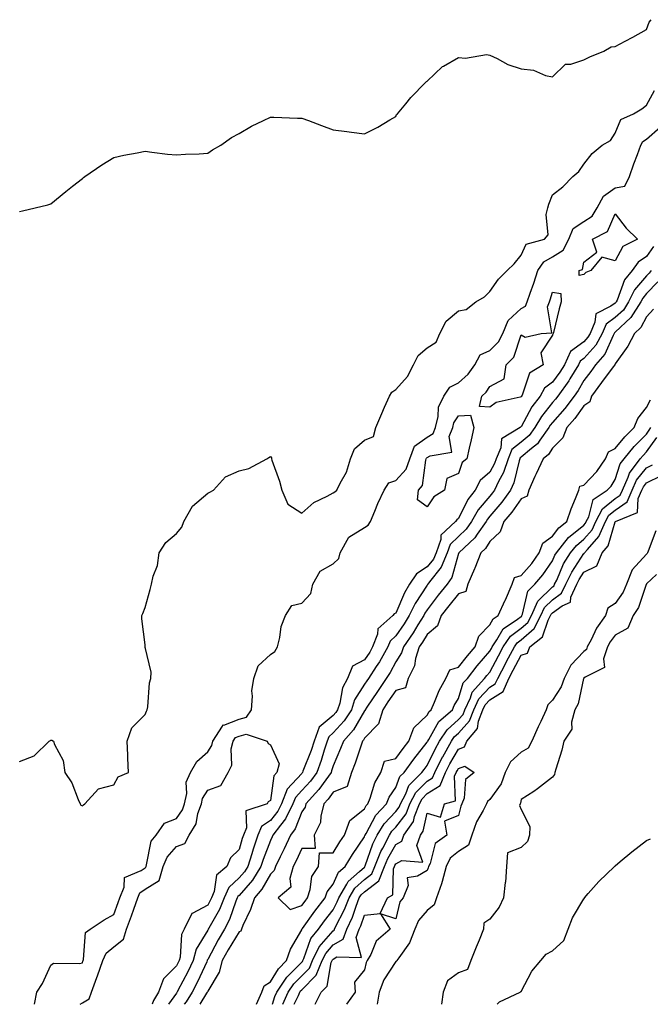
# Model space of a CAD drawing. Units: inches. Extents: x 897203 to 899843, y 7276778 to 7279418.
# Drawn here: x 897648 to 897849, y 7276778 to 7277092 of the extents above; entities that cross this region are included whole.
import ezdxf

# ---------------------------------------------------------------- set-up
doc = ezdxf.new("R2010")
doc.units = ezdxf.units.IN
doc.header["$MEASUREMENT"] = 0
doc.layers.add('Contour_89727276', color=7, linetype='Continuous', true_color=0x996965)

msp = doc.modelspace()

# ---------------------------------------------------------------- linework, layer by layer
at = {"layer": 'Contour_89727276'}
for points in [[(897648.05, 7277030.78, 3320), (897648.96, 7277031, 3320), (897653.05, 7277031.92, 3320), (897657.04, 7277032.94, 3320), (897658.05, 7277033.17, 3320), (897662.81, 7277037.16, 3320), (897664.92, 7277038.8, 3320), (897668.05, 7277041.24, 3320), (897668.41, 7277041.56, 3320), (897668.87, 7277041.92, 3320), (897674.32, 7277045.65, 3320), (897678.05, 7277047.95, 3320), (897681.29, 7277048.68, 3320), (897685.58, 7277049.45, 3320), (897688.05, 7277049.96, 3320), (897690.27, 7277049.7, 3320), (897695.22, 7277049.09, 3320), (897698.05, 7277048.79, 3320), (897700.96, 7277049.01, 3320), (897705.33, 7277049.2, 3320), (897708.05, 7277049.4, 3320), (897709.58, 7277050.4, 3320), (897712.19, 7277051.92, 3320), (897715.64, 7277054.33, 3320), (897718.05, 7277055.63, 3320), (897721.98, 7277057.99, 3320), (897725.86, 7277059.73, 3320), (897728.05, 7277060.81, 3320), (897729.14, 7277060.83, 3320), (897736.67, 7277060.54, 3320), (897738.05, 7277060.57, 3320), (897740.23, 7277059.73, 3320), (897744.35, 7277058.22, 3320), (897748.05, 7277056.77, 3320), (897752.42, 7277056.3, 3320), (897753.93, 7277056.04, 3320), (897758.05, 7277055.55, 3320), (897762.29, 7277057.68, 3320), (897766.09, 7277059.97, 3320), (897768.05, 7277061.08, 3320), (897768.3, 7277061.67, 3320), (897768.58, 7277061.92, 3320), (897771.27, 7277065.13, 3320), (897772.87, 7277067.1, 3320), (897777.53, 7277071.92, 3320), (897777.79, 7277072.18, 3320), (897778.05, 7277072.36, 3320), (897782.99, 7277076.98, 3320), (897783.22, 7277077.09, 3320), (897788.05, 7277079.87, 3320), (897790.31, 7277079.66, 3320), (897796.96, 7277080.83, 3320), (897798.05, 7277080.64, 3320), (897800.43, 7277079.54, 3320), (897803.78, 7277077.65, 3320), (897808.05, 7277076.3, 3320), (897811.98, 7277075.86, 3320), (897815.81, 7277074.16, 3320), (897818.05, 7277073.68, 3320), (897822.22, 7277077.75, 3320), (897823.85, 7277077.72, 3320), (897828.05, 7277079.07, 3320), (897829.92, 7277080.05, 3320), (897834.41, 7277081.92, 3320), (897836.72, 7277083.26, 3320), (897838.05, 7277083.4, 3320), (897841.21, 7277085.07, 3320), (897843.64, 7277086.33, 3320), (897848.05, 7277088.82, 3320), (897848.86, 7277091.11, 3320), (897849.55, 7277091.92, 3320)], [(897648.05, 7276855.43, 3319), (897652.71, 7276857.26, 3319), (897657.5, 7276861.92, 3319), (897657.85, 7276862.13, 3319), (897658.05, 7276862.22, 3319), (897658.33, 7276862.2, 3319), (897658.8, 7276861.92, 3319), (897659.15, 7276860.82, 3319), (897661.9, 7276855.78, 3319), (897662.51, 7276851.92, 3319), (897664.75, 7276848.62, 3319), (897666.67, 7276843.3, 3319), (897667.31, 7276841.92, 3319), (897667.59, 7276841.46, 3319), (897668.05, 7276841.3, 3319), (897668.38, 7276841.59, 3319), (897668.8, 7276841.92, 3319), (897673.25, 7276846.72, 3319), (897678.05, 7276847.93, 3319), (897679.45, 7276850.51, 3319), (897682.79, 7276851.92, 3319), (897682.57, 7276856.43, 3319), (897682.55, 7276857.42, 3319), (897682.37, 7276861.92, 3319), (897683.82, 7276866.15, 3319), (897688.05, 7276870.36, 3319), (897688.53, 7276871.44, 3319), (897688.73, 7276871.92, 3319), (897688.94, 7276872.81, 3319), (897689.43, 7276880.54, 3319), (897689.94, 7276881.92, 3319), (897690.03, 7276883.89, 3319), (897688.14, 7276891.83, 3319), (897688.15, 7276891.92, 3319), (897688.11, 7276891.99, 3319), (897688.05, 7276892.61, 3319), (897687.02, 7276900.89, 3319), (897687.02, 7276901.92, 3319), (897687.38, 7276902.58, 3319), (897688.05, 7276904.5, 3319), (897689.68, 7276910.29, 3319), (897690.09, 7276911.92, 3319), (897690.63, 7276914.5, 3319), (897692.04, 7276917.93, 3319), (897692.55, 7276921.92, 3319), (897694.7, 7276925.27, 3319), (897698.05, 7276928.11, 3319), (897699.8, 7276930.17, 3319), (897700.44, 7276931.92, 3319), (897703.2, 7276936.77, 3319), (897708.05, 7276940.92, 3319), (897708.69, 7276941.29, 3319), (897709.85, 7276941.92, 3319), (897713.76, 7276946.21, 3319), (897718.05, 7276948.06, 3319), (897721.11, 7276948.86, 3319), (897726.93, 7276951.92, 3319), (897727.59, 7276952.38, 3319), (897728.05, 7276952.63, 3319), (897728.34, 7276952.2, 3319), (897728.34, 7276951.92, 3319), (897728.47, 7276951.49, 3319), (897730.92, 7276944.79, 3319), (897731.69, 7276941.92, 3319), (897733.63, 7276937.5, 3319), (897738.05, 7276934.63, 3319), (897741.94, 7276938.03, 3319), (897746.11, 7276939.98, 3319), (897748.05, 7276941.07, 3319), (897748.58, 7276941.39, 3319), (897749.24, 7276941.92, 3319), (897750.3, 7276944.17, 3319), (897752.35, 7276947.62, 3319), (897753.59, 7276951.92, 3319), (897754.84, 7276955.12, 3319), (897758.05, 7276957.91, 3319), (897760.92, 7276959.05, 3319), (897761.66, 7276961.92, 3319), (897763.62, 7276966.35, 3319), (897764.48, 7276968.36, 3319), (897766.03, 7276971.92, 3319), (897766.82, 7276973.15, 3319), (897768.05, 7276974.03, 3319), (897771.82, 7276978.15, 3319), (897773.67, 7276981.92, 3319), (897775.14, 7276984.83, 3319), (897778.05, 7276987.26, 3319), (897780.89, 7276989.08, 3319), (897782.11, 7276991.92, 3319), (897784.15, 7276995.83, 3319), (897788.05, 7276999.08, 3319), (897790.44, 7276999.53, 3319), (897793.58, 7277001.92, 3319), (897796.39, 7277003.58, 3319), (897798.05, 7277005.31, 3319), (897800.76, 7277009.21, 3319), (897803.55, 7277011.92, 3319), (897805.84, 7277014.13, 3319), (897808.05, 7277016.83, 3319), (897809.64, 7277020.33, 3319), (897815.51, 7277021.92, 3319), (897816.65, 7277023.33, 3319), (897815.98, 7277029.85, 3319), (897816.53, 7277031.92, 3319), (897816.89, 7277033.08, 3319), (897818.05, 7277036.09, 3319), (897821.35, 7277038.62, 3319), (897824.56, 7277041.92, 3319), (897826.43, 7277043.54, 3319), (897828.05, 7277045.82, 3319), (897830.69, 7277049.28, 3319), (897833.87, 7277051.92, 3319), (897836.52, 7277053.44, 3319), (897838.05, 7277055.71, 3319), (897839.84, 7277060.12, 3319), (897843.84, 7277061.92, 3319), (897846.5, 7277063.46, 3319), (897848.05, 7277064.66, 3319), (897850.61, 7277069.36, 3319)], [(897652.78, 7276778, 3318), (897653.56, 7276781.92, 3318), (897655.36, 7276784.61, 3318), (897658.05, 7276790.5, 3318), (897658.85, 7276791.12, 3318), (897667.11, 7276790.98, 3318), (897668.05, 7276791.27, 3318), (897668.23, 7276791.74, 3318), (897668.29, 7276791.92, 3318), (897668.46, 7276792.33, 3318), (897669.03, 7276800.94, 3318), (897670.58, 7276801.92, 3318), (897674.99, 7276804.98, 3318), (897678.05, 7276806.65, 3318), (897679.5, 7276810.47, 3318), (897680.01, 7276811.92, 3318), (897681.44, 7276815.31, 3318), (897681.49, 7276818.48, 3318), (897686.78, 7276820.65, 3318), (897688.05, 7276821.54, 3318), (897688.29, 7276821.69, 3318), (897688.36, 7276821.92, 3318), (897688.56, 7276822.43, 3318), (897690, 7276829.98, 3318), (897691.61, 7276831.92, 3318), (897694.22, 7276835.75, 3318), (897698.05, 7276837.26, 3318), (897700, 7276839.98, 3318), (897700.68, 7276841.92, 3318), (897701.38, 7276845.25, 3318), (897701.17, 7276848.8, 3318), (897702.52, 7276851.92, 3318), (897704.55, 7276855.42, 3318), (897708.05, 7276858.51, 3318), (897709.41, 7276860.55, 3318), (897709.73, 7276861.92, 3318), (897712.79, 7276866.67, 3318), (897712.89, 7276867.09, 3318), (897713.17, 7276867.05, 3318), (897718.05, 7276868.91, 3318), (897720.38, 7276869.6, 3318), (897721.98, 7276871.92, 3318), (897722.36, 7276876.23, 3318), (897722.08, 7276877.9, 3318), (897722.71, 7276881.92, 3318), (897724.09, 7276885.88, 3318), (897728.05, 7276889.49, 3318), (897729.48, 7276890.49, 3318), (897730.28, 7276891.92, 3318), (897731.07, 7276894.94, 3318), (897731.47, 7276898.5, 3318), (897732.82, 7276901.92, 3318), (897734.86, 7276905.1, 3318), (897738.05, 7276905.91, 3318), (897740.99, 7276908.97, 3318), (897741.59, 7276911.92, 3318), (897743.88, 7276916.09, 3318), (897748.05, 7276918.45, 3318), (897749.87, 7276920.09, 3318), (897750.33, 7276921.92, 3318), (897753.07, 7276926.9, 3318), (897758.05, 7276930.03, 3318), (897759.25, 7276930.72, 3318), (897760.01, 7276931.92, 3318), (897761.38, 7276935.25, 3318), (897762.27, 7276937.7, 3318), (897764.34, 7276941.92, 3318), (897765.77, 7276944.21, 3318), (897768.05, 7276945.03, 3318), (897771.33, 7276948.64, 3318), (897772.56, 7276951.92, 3318), (897773.97, 7276956, 3318), (897778.05, 7276958.82, 3318), (897779.96, 7276960.02, 3318), (897780.68, 7276961.92, 3318), (897781.58, 7276965.45, 3318), (897781.64, 7276968.34, 3318), (897783.37, 7276971.92, 3318), (897785.23, 7276974.74, 3318), (897788.05, 7276976.1, 3318), (897791.1, 7276978.87, 3318), (897793.3, 7276981.92, 3318), (897794.94, 7276985.04, 3318), (897798.05, 7276986.41, 3318), (897800.79, 7276989.18, 3318), (897802.16, 7276991.92, 3318), (897803.93, 7276996.04, 3318), (897808.05, 7276999.83, 3318), (897809.38, 7277000.59, 3318), (897809.91, 7277001.92, 3318), (897810.89, 7277004.76, 3318), (897812.06, 7277007.91, 3318), (897813.33, 7277011.92, 3318), (897815.23, 7277014.73, 3318), (897818.05, 7277016.27, 3318), (897821.48, 7277018.48, 3318), (897823.24, 7277021.92, 3318), (897824.65, 7277025.32, 3318), (897828.05, 7277027.53, 3318), (897830.66, 7277029.31, 3318), (897832.3, 7277031.92, 3318), (897834.27, 7277035.7, 3318), (897838.05, 7277038.32, 3318), (897841.15, 7277038.82, 3318), (897842.55, 7277041.92, 3318), (897843.98, 7277045.99, 3318), (897845.11, 7277048.97, 3318), (897846.18, 7277051.92, 3318), (897846.9, 7277053.07, 3318), (897848.05, 7277053.82, 3318), (897852.35, 7277057.61, 3318)], [(897850.3, 7277019.66, 3318), (897848.05, 7277016.45, 3318), (897845.33, 7277014.64, 3318), (897843.47, 7277011.92, 3318), (897841.02, 7277008.95, 3318), (897838.67, 7277002.54, 3318), (897838.36, 7277001.92, 3318), (897838.24, 7277001.73, 3318), (897838.05, 7277001.55, 3318), (897836.68, 7277000.55, 3318), (897831.82, 7276998.15, 3318), (897831.57, 7276995.45, 3318), (897830, 7276991.92, 3318), (897829.31, 7276990.66, 3318), (897828.05, 7276989.25, 3318), (897823.79, 7276986.18, 3318), (897821.81, 7276981.92, 3318), (897820.38, 7276979.59, 3318), (897818.05, 7276976.37, 3318), (897815.51, 7276974.46, 3318), (897814.1, 7276971.92, 3318), (897811.45, 7276968.52, 3318), (897808.05, 7276962.14, 3318), (897807.89, 7276962.09, 3318), (897807.7, 7276961.92, 3318), (897801.72, 7276958.26, 3318), (897801.5, 7276955.38, 3318), (897800.06, 7276951.92, 3318), (897799.55, 7276950.42, 3318), (897798.05, 7276947.63, 3318), (897795, 7276944.98, 3318), (897793.4, 7276941.92, 3318), (897791, 7276938.96, 3318), (897788.05, 7276932.85, 3318), (897787.51, 7276932.46, 3318), (897787.1, 7276931.92, 3318), (897782.37, 7276927.6, 3318), (897782.36, 7276926.23, 3318), (897780.87, 7276921.92, 3318), (897780.03, 7276919.95, 3318), (897778.05, 7276917.46, 3318), (897774.68, 7276915.29, 3318), (897772.45, 7276911.92, 3318), (897770.78, 7276909.19, 3318), (897768.05, 7276902.73, 3318), (897767.5, 7276902.48, 3318), (897767.06, 7276901.92, 3318), (897762.27, 7276897.7, 3318), (897762.19, 7276896.06, 3318), (897760.66, 7276891.92, 3318), (897759.72, 7276890.25, 3318), (897758.05, 7276887.83, 3318), (897754.21, 7276885.76, 3318), (897752.65, 7276881.92, 3318), (897751.06, 7276878.91, 3318), (897750.16, 7276874.03, 3318), (897749.46, 7276871.92, 3318), (897748.91, 7276871.06, 3318), (897748.05, 7276870.12, 3318), (897743.63, 7276866.34, 3318), (897742.01, 7276861.92, 3318), (897741.04, 7276858.93, 3318), (897738.44, 7276852.31, 3318), (897738.3, 7276851.92, 3318), (897738.19, 7276851.77, 3318), (897738.05, 7276851.63, 3318), (897733.37, 7276846.6, 3318), (897731.59, 7276841.92, 3318), (897730.42, 7276839.55, 3318), (897728.05, 7276836.61, 3318), (897725.24, 7276834.73, 3318), (897724.07, 7276831.92, 3318), (897722.51, 7276827.46, 3318), (897722.08, 7276825.95, 3318), (897720.8, 7276821.92, 3318), (897719.74, 7276820.23, 3318), (897718.05, 7276818.3, 3318), (897714.73, 7276815.24, 3318), (897713.33, 7276811.92, 3318), (897711.79, 7276808.18, 3318), (897708.39, 7276802.26, 3318), (897708.22, 7276801.92, 3318), (897708.15, 7276801.81, 3318), (897708.05, 7276801.62, 3318), (897704.37, 7276795.6, 3318), (897703.39, 7276791.92, 3318), (897701.66, 7276788.31, 3318), (897698.51, 7276782.39, 3318), (897698.27, 7276781.92, 3318), (897698.19, 7276781.78, 3318), (897698.05, 7276781.6, 3318), (897695.56, 7276778, 3318)], [(897849.52, 7277011.92, 3319), (897848.87, 7277011.1, 3319), (897848.05, 7277010.23, 3319), (897844.19, 7277005.78, 3319), (897842.28, 7277001.92, 3319), (897840.63, 7276999.34, 3319), (897838.05, 7276996.92, 3319), (897835.16, 7276994.81, 3319), (897833.87, 7276991.92, 3319), (897831.81, 7276988.16, 3319), (897828.05, 7276983.95, 3319), (897826.87, 7276983.1, 3319), (897826.32, 7276981.92, 3319), (897823.58, 7276977.45, 3319), (897823.19, 7276976.78, 3319), (897819.77, 7276971.92, 3319), (897819.04, 7276970.93, 3319), (897818.05, 7276969.83, 3319), (897814.51, 7276965.46, 3319), (897812.42, 7276961.92, 3319), (897810.59, 7276959.38, 3319), (897808.05, 7276957.23, 3319), (897805.09, 7276954.88, 3319), (897803.85, 7276951.92, 3319), (897802.38, 7276947.59, 3319), (897800.82, 7276944.68, 3319), (897799.55, 7276941.92, 3319), (897798.93, 7276941.04, 3319), (897798.05, 7276940.04, 3319), (897794.33, 7276935.64, 3319), (897792.24, 7276931.92, 3319), (897790.52, 7276929.45, 3319), (897788.05, 7276927.11, 3319), (897785.4, 7276924.57, 3319), (897784.48, 7276921.92, 3319), (897782.56, 7276917.41, 3319), (897778.79, 7276912.66, 3319), (897778.26, 7276911.92, 3319), (897778.16, 7276911.8, 3319), (897778.05, 7276911.66, 3319), (897774.2, 7276905.77, 3319), (897772.35, 7276901.92, 3319), (897770.69, 7276899.27, 3319), (897768.05, 7276895.5, 3319), (897766.2, 7276893.77, 3319), (897765.52, 7276891.92, 3319), (897762.82, 7276887.14, 3319), (897761.8, 7276885.68, 3319), (897759.31, 7276881.92, 3319), (897758.8, 7276881.17, 3319), (897758.05, 7276880.03, 3319), (897754.91, 7276875.06, 3319), (897753.86, 7276871.92, 3319), (897751.58, 7276868.39, 3319), (897748.05, 7276864.53, 3319), (897746.64, 7276863.33, 3319), (897746.13, 7276861.92, 3319), (897745.2, 7276859.07, 3319), (897744.23, 7276855.74, 3319), (897742.85, 7276851.92, 3319), (897740.83, 7276849.14, 3319), (897738.05, 7276846.16, 3319), (897736.01, 7276843.96, 3319), (897735.23, 7276841.92, 3319), (897732.86, 7276837.12, 3319), (897731.28, 7276835.15, 3319), (897728.85, 7276831.92, 3319), (897728.59, 7276831.37, 3319), (897728.05, 7276830.26, 3319), (897725.75, 7276824.22, 3319), (897725.02, 7276821.92, 3319), (897722.33, 7276817.63, 3319), (897718.05, 7276812.74, 3319), (897717.62, 7276812.35, 3319), (897717.44, 7276811.92, 3319), (897717.01, 7276810.88, 3319), (897714.98, 7276804.99, 3319), (897713.39, 7276801.92, 3319), (897711.4, 7276798.57, 3319), (897708.05, 7276792.28, 3319), (897707.91, 7276792.06, 3319), (897707.88, 7276791.92, 3319), (897707.72, 7276791.59, 3319), (897704.77, 7276785.2, 3319), (897703.09, 7276781.92, 3319), (897701.14, 7276778.83, 3319), (897700.51, 7276778, 3319)], [(897851.62, 7277008.35, 3320), (897848.05, 7277004.58, 3320), (897846.81, 7277003.16, 3320), (897846.2, 7277001.92, 3320), (897843.02, 7276996.95, 3320), (897838.05, 7276992.28, 3320), (897837.84, 7276992.13, 3320), (897837.75, 7276991.92, 3320), (897837.38, 7276991.25, 3320), (897834.69, 7276985.28, 3320), (897831.8, 7276981.92, 3320), (897830.21, 7276979.76, 3320), (897828.05, 7276976.85, 3320), (897826.22, 7276973.75, 3320), (897824.94, 7276971.92, 3320), (897822, 7276967.96, 3320), (897818.05, 7276963.54, 3320), (897817.32, 7276962.64, 3320), (897816.9, 7276961.92, 3320), (897813.94, 7276957.81, 3320), (897813.24, 7276956.72, 3320), (897811.34, 7276955.21, 3320), (897808.05, 7276952.44, 3320), (897807.76, 7276952.2, 3320), (897807.64, 7276951.92, 3320), (897807.43, 7276951.3, 3320), (897805.72, 7276944.25, 3320), (897804.65, 7276941.92, 3320), (897801.9, 7276938.06, 3320), (897798.05, 7276933.64, 3320), (897797.26, 7276932.71, 3320), (897796.82, 7276931.92, 3320), (897793.98, 7276927.85, 3320), (897793.26, 7276926.71, 3320), (897788.14, 7276921.92, 3320), (897788.11, 7276921.85, 3320), (897788.05, 7276921.71, 3320), (897785.92, 7276914.05, 3320), (897784.38, 7276911.92, 3320), (897781.57, 7276908.4, 3320), (897778.05, 7276903.79, 3320), (897777.31, 7276902.66, 3320), (897776.96, 7276901.92, 3320), (897775.12, 7276898.99, 3320), (897773.55, 7276896.42, 3320), (897770.47, 7276891.92, 3320), (897769.89, 7276890.07, 3320), (897768.05, 7276887.19, 3320), (897766.22, 7276883.75, 3320), (897765.01, 7276881.92, 3320), (897762.19, 7276877.78, 3320), (897758.82, 7276872.69, 3320), (897758.31, 7276871.92, 3320), (897758.25, 7276871.72, 3320), (897758.05, 7276871.52, 3320), (897754.5, 7276865.47, 3320), (897751.32, 7276861.92, 3320), (897750.45, 7276859.52, 3320), (897748.05, 7276854.01, 3320), (897747.58, 7276852.39, 3320), (897747.41, 7276851.92, 3320), (897745.68, 7276849.56, 3320), (897743.52, 7276846.45, 3320), (897739.34, 7276841.92, 3320), (897739.08, 7276840.89, 3320), (897738.05, 7276839.36, 3320), (897735.98, 7276833.99, 3320), (897734.41, 7276831.92, 3320), (897732.38, 7276827.58, 3320), (897731.13, 7276825, 3320), (897729.65, 7276821.92, 3320), (897729.29, 7276820.68, 3320), (897728.05, 7276819.53, 3320), (897725.29, 7276814.68, 3320), (897722.93, 7276811.92, 3320), (897721.72, 7276808.26, 3320), (897719.28, 7276803.15, 3320), (897718.77, 7276801.92, 3320), (897718.6, 7276801.36, 3320), (897718.05, 7276801.09, 3320), (897714.57, 7276795.4, 3320), (897712.66, 7276791.92, 3320), (897711.71, 7276788.26, 3320), (897708.05, 7276782.24, 3320), (897707.95, 7276782.02, 3320), (897707.9, 7276781.92, 3320), (897707.63, 7276781.5, 3320), (897705.51, 7276778, 3320)], [(897850.3, 7276999.66, 3321), (897848.05, 7276997.16, 3321), (897846.19, 7276993.78, 3321), (897844.18, 7276991.92, 3321), (897842.1, 7276987.87, 3321), (897838.05, 7276982.21, 3321), (897837.96, 7276982.01, 3321), (897837.88, 7276981.92, 3321), (897837.4, 7276981.28, 3321), (897833.71, 7276976.26, 3321), (897830.5, 7276971.92, 3321), (897829.92, 7276970.05, 3321), (897828.05, 7276968.8, 3321), (897825.17, 7276964.8, 3321), (897822.62, 7276961.92, 3321), (897821.34, 7276958.64, 3321), (897818.05, 7276955.35, 3321), (897816.71, 7276953.26, 3321), (897815.03, 7276951.92, 3321), (897812.8, 7276947.17, 3321), (897812.43, 7276946.3, 3321), (897810.5, 7276941.92, 3321), (897809.92, 7276940.05, 3321), (897808.05, 7276939.21, 3321), (897805.08, 7276934.89, 3321), (897802.54, 7276931.92, 3321), (897801.31, 7276928.66, 3321), (897798.05, 7276925.54, 3321), (897796.64, 7276923.33, 3321), (897795.14, 7276921.92, 3321), (897793.21, 7276917.08, 3321), (897793.12, 7276916.85, 3321), (897791.03, 7276911.92, 3321), (897790.4, 7276909.58, 3321), (897788.05, 7276908.92, 3321), (897784.93, 7276905.04, 3321), (897782.54, 7276901.92, 3321), (897781.35, 7276898.62, 3321), (897778.05, 7276895.89, 3321), (897776.54, 7276893.42, 3321), (897775.51, 7276891.92, 3321), (897774.36, 7276888.23, 3321), (897774.04, 7276885.92, 3321), (897771.96, 7276881.92, 3321), (897771.09, 7276878.88, 3321), (897768.05, 7276878.08, 3321), (897765.55, 7276874.42, 3321), (897763.88, 7276871.92, 3321), (897762.53, 7276867.44, 3321), (897758.05, 7276862.8, 3321), (897757.73, 7276862.24, 3321), (897757.43, 7276861.92, 3321), (897757.09, 7276860.95, 3321), (897755.13, 7276854.84, 3321), (897753.96, 7276851.92, 3321), (897752.5, 7276847.47, 3321), (897748.05, 7276845.64, 3321), (897746.52, 7276843.44, 3321), (897745.11, 7276841.92, 3321), (897744.08, 7276837.95, 3321), (897744.04, 7276835.93, 3321), (897741.99, 7276831.92, 3321), (897742.29, 7276827.68, 3321), (897738.05, 7276827.69, 3321), (897736.22, 7276823.75, 3321), (897735.35, 7276821.92, 3321), (897734.24, 7276818.1, 3321), (897734.61, 7276815.36, 3321), (897730.54, 7276811.92, 3321), (897734.38, 7276808.25, 3321), (897738.05, 7276809.45, 3321)], [(897738.05, 7276809.45, 3321), (897739.08, 7276810.89, 3321), (897739.86, 7276811.92, 3321), (897740.78, 7276814.65, 3321), (897741.24, 7276818.73, 3321), (897743.4, 7276821.92, 3321), (897743.71, 7276826.27, 3321), (897748.05, 7276826.28, 3321), (897750.22, 7276829.75, 3321), (897751.66, 7276831.92, 3321), (897753.39, 7276836.58, 3321), (897758.05, 7276840.35, 3321), (897758.59, 7276841.37, 3321), (897759.1, 7276841.92, 3321), (897759.84, 7276843.71, 3321), (897761.31, 7276848.66, 3321), (897763.28, 7276851.92, 3321), (897764.43, 7276855.53, 3321), (897768.05, 7276856.37, 3321), (897770.38, 7276859.6, 3321), (897772.2, 7276861.92, 3321), (897773.79, 7276866.18, 3321), (897778.05, 7276870.23, 3321), (897778.66, 7276871.31, 3321), (897779.36, 7276871.92, 3321), (897780.42, 7276874.29, 3321), (897781.9, 7276878.06, 3321), (897784.02, 7276881.92, 3321), (897785.32, 7276884.65, 3321), (897788.05, 7276885.46, 3321), (897790.89, 7276889.08, 3321), (897793.34, 7276891.92, 3321), (897794.55, 7276895.42, 3321), (897798.05, 7276898.99, 3321), (897799.09, 7276900.88, 3321), (897800.67, 7276901.92, 3321), (897802.95, 7276906.82, 3321), (897803.02, 7276906.95, 3321), (897805.21, 7276911.92, 3321), (897805.88, 7276914.09, 3321), (897808.05, 7276914.69, 3321), (897811.39, 7276918.58, 3321), (897813.8, 7276921.92, 3321), (897814.97, 7276925.01, 3321), (897818.05, 7276927.22, 3321), (897820.06, 7276929.92, 3321), (897822.63, 7276931.92, 3321), (897824, 7276935.96, 3321), (897825.42, 7276939.28, 3321), (897826.43, 7276941.92, 3321), (897826.74, 7276943.23, 3321), (897828.05, 7276943.54, 3321), (897832.13, 7276947.84, 3321), (897834.93, 7276951.92, 3321), (897835.87, 7276954.1, 3321), (897838.05, 7276955.16, 3321), (897841.08, 7276958.89, 3321), (897844.11, 7276961.92, 3321), (897845.23, 7276964.74, 3321), (897848.05, 7276968.25, 3321), (897849.26, 7276970.71, 3321)], [(897723.64, 7276778, 3320), (897725.29, 7276781.92, 3320), (897726.07, 7276783.9, 3320), (897728.05, 7276785.21, 3320), (897730.61, 7276789.36, 3320), (897733.17, 7276791.92, 3320), (897734.43, 7276795.54, 3320), (897738.05, 7276801.77, 3320), (897738.09, 7276801.88, 3320), (897738.12, 7276801.92, 3320), (897738.29, 7276802.16, 3320), (897742.24, 7276807.73, 3320), (897745.46, 7276811.92, 3320), (897746.11, 7276813.85, 3320), (897748.05, 7276816.32, 3320), (897749.81, 7276820.16, 3320), (897751.84, 7276821.92, 3320), (897754.25, 7276825.72, 3320), (897758.05, 7276831.38, 3320), (897758.19, 7276831.78, 3320), (897758.26, 7276831.92, 3320), (897758.59, 7276832.47, 3320), (897761.67, 7276838.3, 3320), (897765.08, 7276841.92, 3320), (897765.94, 7276844.03, 3320), (897768.05, 7276847.13, 3320), (897769.36, 7276850.61, 3320), (897770.67, 7276851.92, 3320), (897773.78, 7276856.19, 3320), (897778.05, 7276861.58, 3320), (897778.16, 7276861.81, 3320), (897778.23, 7276861.92, 3320), (897778.56, 7276862.43, 3320), (897781.77, 7276868.2, 3320), (897786.11, 7276871.92, 3320), (897786.71, 7276873.26, 3320), (897788.05, 7276875.52, 3320), (897789.53, 7276880.45, 3320), (897790.87, 7276881.92, 3320), (897794.05, 7276885.91, 3320), (897798.05, 7276890.55, 3320), (897798.53, 7276891.44, 3320), (897798.78, 7276891.92, 3320), (897800.31, 7276894.19, 3320), (897802.26, 7276897.71, 3320), (897806.89, 7276900.76, 3320), (897808.05, 7276901.64, 3320), (897808.2, 7276901.77, 3320), (897808.28, 7276901.92, 3320), (897808.47, 7276902.34, 3320), (897810.2, 7276909.77, 3320), (897812.41, 7276911.92, 3320), (897815, 7276914.97, 3320), (897818.05, 7276919.34, 3320), (897818.82, 7276921.15, 3320), (897819.3, 7276921.92, 3320), (897823.17, 7276926.79, 3320), (897828.05, 7276930.81, 3320), (897828.57, 7276931.4, 3320), (897828.81, 7276931.92, 3320), (897829.59, 7276933.45, 3320), (897831, 7276938.96, 3320), (897835.49, 7276941.92, 3320), (897836.73, 7276943.24, 3320), (897838.05, 7276945.32, 3320), (897839.64, 7276950.33, 3320), (897840.84, 7276951.92, 3320), (897844.11, 7276955.87, 3320), (897848.05, 7276959.81, 3320), (897848.92, 7276961.04, 3320), (897849.41, 7276961.92, 3320)], [(897728.76, 7276778, 3319), (897729.44, 7276780.52, 3319), (897730.05, 7276781.92, 3319), (897733.28, 7276786.69, 3319), (897738.05, 7276791.45, 3319), (897738.28, 7276791.69, 3319), (897738.38, 7276791.92, 3319), (897738.69, 7276792.56, 3319), (897740.97, 7276799, 3319), (897743.36, 7276801.92, 3319), (897745.32, 7276804.64, 3319), (897748.05, 7276808.16, 3319), (897749.33, 7276810.64, 3319), (897749.82, 7276811.92, 3319), (897752.38, 7276816.26, 3319), (897752.8, 7276817.16, 3319), (897756.45, 7276820.32, 3319), (897758.05, 7276821.76, 3319), (897758.14, 7276821.83, 3319), (897758.17, 7276821.92, 3319), (897758.26, 7276822.13, 3319), (897760.76, 7276829.21, 3319), (897762.14, 7276831.92, 3319), (897764.38, 7276835.59, 3319), (897768.05, 7276839.44, 3319), (897769.14, 7276840.84, 3319), (897769.56, 7276841.92, 3319), (897771.22, 7276845.09, 3319), (897772.22, 7276847.75, 3319), (897776.39, 7276851.92, 3319), (897777.09, 7276852.88, 3319), (897778.05, 7276854.09, 3319), (897780.59, 7276859.37, 3319), (897782.02, 7276861.92, 3319), (897784.41, 7276865.56, 3319), (897788.05, 7276868.82, 3319), (897789.52, 7276870.45, 3319), (897790.08, 7276871.92, 3319), (897791.87, 7276875.74, 3319), (897792.42, 7276877.55, 3319), (897796.38, 7276881.92, 3319), (897797.12, 7276882.85, 3319), (897798.05, 7276883.92, 3319), (897800.84, 7276889.13, 3319), (897802.33, 7276891.92, 3319), (897804.64, 7276895.33, 3319), (897808.05, 7276897.92, 3319), (897810.19, 7276899.78, 3319), (897811.32, 7276901.92, 3319), (897813.4, 7276906.57, 3319), (897818.05, 7276911.13, 3319), (897818.51, 7276911.45, 3319), (897818.72, 7276911.92, 3319), (897819.37, 7276913.24, 3319), (897821.58, 7276918.39, 3319), (897823.75, 7276921.92, 3319), (897825.65, 7276924.31, 3319), (897828.05, 7276926.29, 3319), (897830.69, 7276929.28, 3319), (897831.9, 7276931.92, 3319), (897833.96, 7276936.01, 3319), (897838.05, 7276939.25, 3319), (897839.62, 7276940.35, 3319), (897840.31, 7276941.92, 3319), (897842.19, 7276946.05, 3319), (897842.6, 7276947.37, 3319), (897846.04, 7276951.92, 3319), (897846.95, 7276953.02, 3319), (897848.05, 7276954.12, 3319), (897851.28, 7276958.69, 3319)], [(897732.05, 7276778, 3318), (897733.75, 7276781.92, 3318), (897735.49, 7276784.49, 3318), (897738.05, 7276787.05, 3318), (897740.48, 7276789.49, 3318), (897741.49, 7276791.92, 3318), (897743.63, 7276796.33, 3318), (897748.05, 7276801.44, 3318), (897748.36, 7276801.62, 3318), (897748.47, 7276801.92, 3318), (897748.84, 7276802.71, 3318), (897751.7, 7276808.27, 3318), (897753.12, 7276811.92, 3318), (897754.95, 7276815.02, 3318), (897758.05, 7276817.82, 3318), (897760.38, 7276819.6, 3318), (897761.32, 7276821.92, 3318), (897763.29, 7276826.68, 3318), (897763.91, 7276827.78, 3318), (897766.02, 7276831.92, 3318), (897766.79, 7276833.18, 3318), (897768.05, 7276834.5, 3318), (897771.3, 7276838.68, 3318), (897772.56, 7276841.92, 3318), (897774.45, 7276845.52, 3318), (897778.05, 7276849.13, 3318), (897779.76, 7276850.21, 3318), (897780.48, 7276851.92, 3318), (897782.98, 7276856.85, 3318), (897783.03, 7276856.94, 3318), (897785.82, 7276861.92, 3318), (897786.7, 7276863.27, 3318), (897788.05, 7276864.48, 3318), (897791.59, 7276868.38, 3318), (897792.93, 7276871.92, 3318), (897794.56, 7276875.41, 3318), (897798.05, 7276879.13, 3318), (897799.79, 7276880.18, 3318), (897800.54, 7276881.92, 3318), (897803.16, 7276886.81, 3318), (897803.4, 7276887.27, 3318), (897805.88, 7276891.92, 3318), (897806.76, 7276893.21, 3318), (897808.05, 7276894.2, 3318), (897812.18, 7276897.8, 3318), (897814.35, 7276901.92, 3318), (897815.5, 7276904.47, 3318), (897818.05, 7276906.98, 3318), (897820.95, 7276909.03, 3318), (897822.25, 7276911.92, 3318), (897824.15, 7276915.82, 3318), (897828.05, 7276921.71, 3318), (897828.18, 7276921.78, 3318), (897828.24, 7276921.92, 3318), (897829.19, 7276923.05, 3318), (897832.81, 7276927.16, 3318), (897834.98, 7276931.92, 3318), (897836.01, 7276933.96, 3318), (897838.05, 7276935.57, 3318), (897841.8, 7276938.18, 3318), (897843.43, 7276941.92, 3318), (897844.87, 7276945.09, 3318), (897848.05, 7276948.99, 3318), (897849.98, 7276949.99, 3318)], [(897735.57, 7276778, 3317), (897736.99, 7276780.86, 3317), (897737.44, 7276781.92, 3317), (897737.69, 7276782.28, 3317), (897738.05, 7276782.64, 3317), (897742.68, 7276787.29, 3317), (897744.59, 7276791.92, 3317), (897745.72, 7276794.24, 3317), (897748.05, 7276796.94, 3317), (897751.24, 7276798.74, 3317), (897752.43, 7276801.92, 3317), (897754.22, 7276805.76, 3317), (897755.38, 7276809.24, 3317), (897756.41, 7276811.92, 3317), (897757.02, 7276812.95, 3317), (897758.05, 7276813.87, 3317), (897762.62, 7276817.35, 3317), (897764.47, 7276821.92, 3317), (897765.52, 7276824.45, 3317), (897768.05, 7276828.96, 3317), (897769.94, 7276830.03, 3317), (897770.6, 7276831.92, 3317), (897773.64, 7276836.32, 3317), (897773.98, 7276837.85, 3317), (897775.56, 7276841.92, 3317), (897776.42, 7276843.55, 3317), (897778.05, 7276845.18, 3317), (897782.17, 7276847.8, 3317), (897783.91, 7276851.92, 3317), (897785.31, 7276854.66, 3317), (897788.05, 7276859.37, 3317), (897789.93, 7276860.05, 3317), (897790.69, 7276861.92, 3317), (897794.07, 7276865.9, 3317), (897794.4, 7276868.27, 3317), (897795.78, 7276871.92, 3317), (897796.5, 7276873.46, 3317), (897798.05, 7276875.11, 3317), (897802.28, 7276877.69, 3317), (897804.1, 7276881.92, 3317), (897805.48, 7276884.49, 3317), (897808.05, 7276889.32, 3317), (897810.05, 7276889.92, 3317), (897810.84, 7276891.92, 3317), (897814.84, 7276895.13, 3317), (897816.64, 7276900.51, 3317), (897817.39, 7276901.92, 3317), (897817.59, 7276902.38, 3317), (897818.05, 7276902.83, 3317), (897821.15, 7276905.03, 3317), (897823.77, 7276906.2, 3317), (897823.91, 7276907.78, 3317), (897825.78, 7276911.92, 3317), (897826.52, 7276913.44, 3317), (897828.05, 7276915.76, 3317), (897832.13, 7276917.84, 3317), (897833.85, 7276921.92, 3317), (897835.76, 7276924.21, 3317), (897838.05, 7276931.82, 3317), (897838.15, 7276931.81, 3317), (897838.18, 7276931.92, 3317), (897845.19, 7276934.78, 3317), (897845.39, 7276939.26, 3317), (897846.56, 7276941.92, 3317), (897847.02, 7276942.95, 3317), (897848.05, 7276944.21, 3317), (897852.78, 7276946.65, 3317)], [(897851.03, 7276928.94, 3317), (897848.59, 7276922.47, 3317), (897848.33, 7276921.92, 3317), (897848.27, 7276921.7, 3317), (897848.05, 7276921.48, 3317), (897843.45, 7276916.52, 3317), (897841.65, 7276911.92, 3317), (897840.55, 7276909.42, 3317), (897838.05, 7276905.83, 3317), (897835.7, 7276904.27, 3317), (897834.9, 7276901.92, 3317), (897832.06, 7276897.92, 3317), (897830.33, 7276894.21, 3317), (897829.12, 7276891.92, 3317), (897828.84, 7276891.13, 3317), (897828.05, 7276890.51, 3317), (897823.85, 7276886.13, 3317), (897821.78, 7276881.92, 3317), (897820.79, 7276879.18, 3317), (897818.05, 7276875.01, 3317), (897816.54, 7276873.43, 3317), (897815.98, 7276871.92, 3317), (897814.28, 7276868.15, 3317), (897813.51, 7276866.46, 3317), (897811.48, 7276861.92, 3317), (897810.28, 7276859.68, 3317), (897808.05, 7276858.41, 3317), (897804.66, 7276855.31, 3317), (897802.95, 7276851.92, 3317), (897801.69, 7276848.29, 3317), (897798.05, 7276843.34, 3317), (897797.31, 7276842.66, 3317), (897797.01, 7276841.92, 3317), (897795.95, 7276839.82, 3317), (897793.79, 7276836.18, 3317), (897792.26, 7276831.92, 3317), (897791.19, 7276828.78, 3317), (897788.05, 7276826.74, 3317), (897785.41, 7276824.56, 3317), (897784.1, 7276821.92, 3317), (897782.86, 7276817.11, 3317), (897782.57, 7276816.44, 3317), (897781.01, 7276811.92, 3317), (897780.28, 7276809.69, 3317), (897778.05, 7276807.95, 3317), (897775.26, 7276804.7, 3317), (897774.09, 7276801.92, 3317), (897772.42, 7276797.55, 3317), (897768.97, 7276792.84, 3317), (897768.38, 7276791.92, 3317), (897768.27, 7276791.71, 3317), (897768.05, 7276791.6, 3317), (897764.19, 7276785.78, 3317), (897762.77, 7276781.92, 3317), (897762.11, 7276778, 3317)], [(897851.16, 7276915.03, 3318), (897848.05, 7276912.02, 3318), (897848, 7276911.97, 3318), (897847.99, 7276911.92, 3318), (897847.94, 7276911.8, 3318), (897845.44, 7276904.53, 3318), (897843.81, 7276901.92, 3318), (897842.02, 7276897.95, 3318), (897838.05, 7276895.65, 3318), (897836.45, 7276893.52, 3318), (897835.6, 7276891.92, 3318), (897834.29, 7276888.16, 3318), (897834.59, 7276885.38, 3318), (897828.4, 7276882.27, 3318), (897828.05, 7276882, 3318), (897828.01, 7276881.96, 3318), (897827.99, 7276881.92, 3318), (897827.96, 7276881.83, 3318), (897826.21, 7276873.76, 3318), (897825.18, 7276871.92, 3318), (897824.12, 7276867.98, 3318), (897824.23, 7276865.74, 3318), (897821.6, 7276861.92, 3318), (897820.96, 7276859.01, 3318), (897819.05, 7276852.92, 3318), (897818.79, 7276851.92, 3318), (897818.7, 7276851.28, 3318), (897818.05, 7276850.43, 3318), (897813.28, 7276846.7, 3318), (897812.03, 7276845.9, 3318), (897808.05, 7276843.27, 3318), (897807.87, 7276842.11, 3318), (897807.75, 7276841.92, 3318), (897807.53, 7276841.39, 3318), (897808.05, 7276840.07, 3318), (897810.8, 7276834.67, 3318), (897810.67, 7276831.92, 3318), (897810.1, 7276829.88, 3318), (897808.05, 7276827.95, 3318), (897803.65, 7276826.32, 3318), (897803.34, 7276821.92, 3318), (897802.99, 7276816.98, 3318), (897802.93, 7276816.8, 3318), (897802.37, 7276811.92, 3318), (897801, 7276808.96, 3318), (897798.05, 7276805.12, 3318), (897796.12, 7276803.84, 3318), (897796.02, 7276801.92, 3318), (897794.63, 7276798.5, 3318), (897793.73, 7276796.25, 3318), (897791.96, 7276791.92, 3318), (897790.88, 7276789.09, 3318), (897788.05, 7276788, 3318), (897784.51, 7276785.46, 3318), (897783.12, 7276781.92, 3318), (897782.66, 7276778, 3318)], [(897667.41, 7276778, 3317), (897668.05, 7276778.52, 3317), (897670.2, 7276779.77, 3317), (897670.94, 7276781.92, 3317), (897672.63, 7276786.5, 3317), (897672.86, 7276787.11, 3317), (897674.62, 7276791.92, 3317), (897675.62, 7276794.35, 3317), (897678.05, 7276796.3, 3317), (897681.18, 7276798.8, 3317), (897682.16, 7276801.92, 3317), (897683.74, 7276806.23, 3317), (897684.47, 7276808.34, 3317), (897685.74, 7276811.92, 3317), (897686.43, 7276813.54, 3317), (897688.05, 7276814.68, 3317), (897692.54, 7276817.43, 3317), (897693.86, 7276821.92, 3317), (897695.06, 7276824.92, 3317), (897698.05, 7276828.28, 3317), (897700.75, 7276829.22, 3317), (897702.12, 7276831.92, 3317), (897704.37, 7276835.59, 3317), (897704.93, 7276838.8, 3317), (897706.02, 7276841.92, 3317), (897706.38, 7276843.59, 3317), (897708.05, 7276846.26, 3317), (897712.2, 7276847.77, 3317), (897714.61, 7276851.92, 3317), (897715.73, 7276854.23, 3317), (897715.57, 7276859.45, 3317), (897716.16, 7276861.92, 3317), (897716.9, 7276863.07, 3317), (897718.05, 7276863.51, 3317), (897720.3, 7276864.18, 3317), (897727.02, 7276861.92, 3317), (897727.3, 7276861.17, 3317), (897728.05, 7276860.7, 3317), (897730.84, 7276854.71, 3317), (897730.1, 7276851.92, 3317), (897729.14, 7276850.83, 3317), (897728.05, 7276842.98, 3317), (897727.37, 7276842.6, 3317), (897727.05, 7276841.92, 3317), (897720.25, 7276839.72, 3317), (897720.4, 7276834.27, 3317), (897719.42, 7276831.92, 3317), (897719.07, 7276830.9, 3317), (897718.05, 7276827.32, 3317), (897715.28, 7276824.69, 3317), (897714.1, 7276821.92, 3317), (897710.84, 7276819.14, 3317), (897710.05, 7276813.92, 3317), (897709.21, 7276811.92, 3317), (897708.87, 7276811.1, 3317), (897708.05, 7276809.66, 3317), (897703.08, 7276806.95, 3317), (897703.03, 7276806.94, 3317), (897703.03, 7276806.9, 3317), (897700.48, 7276801.92, 3317), (897699.71, 7276800.26, 3317), (897699.21, 7276793.08, 3317), (897698.9, 7276791.92, 3317), (897698.63, 7276791.34, 3317), (897698.05, 7276790.25, 3317), (897693.9, 7276786.07, 3317), (897692.37, 7276781.92, 3317), (897690.73, 7276779.24, 3317), (897690.36, 7276778, 3317)], [(897742.3, 7276778, 3316), (897744.27, 7276781.92, 3316), (897746.15, 7276783.82, 3316), (897747.45, 7276791.32, 3316), (897747.7, 7276791.92, 3316), (897747.81, 7276792.15, 3316), (897748.05, 7276792.43, 3316), (897749.22, 7276793.09, 3316), (897757.06, 7276792.91, 3316), (897755.39, 7276799.26, 3316), (897756.39, 7276801.92, 3316), (897756.91, 7276803.05, 3316), (897758.05, 7276806.47, 3316), (897763.04, 7276806.93, 3316), (897765.39, 7276811.92, 3316), (897767.13, 7276812.85, 3316), (897767.33, 7276821.2, 3316), (897767.62, 7276821.92, 3316), (897767.75, 7276822.22, 3316), (897768.05, 7276822.76, 3316), (897769.99, 7276823.85, 3316), (897776.64, 7276823.33, 3316), (897774.8, 7276828.68, 3316), (897775.93, 7276831.92, 3316), (897776.8, 7276833.17, 3316), (897778.05, 7276838.9, 3316), (897782.27, 7276837.69, 3316), (897783.54, 7276841.92, 3316), (897787.14, 7276842.83, 3316), (897786.82, 7276850.69, 3316), (897787.34, 7276851.92, 3316), (897787.58, 7276852.39, 3316), (897788.05, 7276853.19, 3316), (897790.03, 7276853.89, 3316), (897793.06, 7276851.92, 3316), (897790.32, 7276849.64, 3316), (897789.86, 7276843.74, 3316), (897789.16, 7276841.92, 3316), (897788.78, 7276841.19, 3316), (897788.05, 7276838.23, 3316), (897783.63, 7276836.34, 3316), (897784.28, 7276831.92, 3316), (897780.65, 7276829.32, 3316), (897778.98, 7276822.85, 3316), (897778.52, 7276821.92, 3316), (897778.42, 7276821.55, 3316), (897778.05, 7276820.71, 3316), (897774.94, 7276818.81, 3316), (897771.68, 7276818.29, 3316), (897771.95, 7276815.83, 3316), (897770.36, 7276811.92, 3316), (897769.33, 7276810.63, 3316), (897768.05, 7276805.3, 3316), (897763.13, 7276806.84, 3316), (897766.24, 7276801.92, 3316), (897761.81, 7276798.16, 3316), (897760.04, 7276793.91, 3316), (897758.91, 7276791.92, 3316), (897758.6, 7276791.37, 3316), (897758.05, 7276788.97, 3316), (897754.86, 7276785.11, 3316), (897755.04, 7276781.92, 3316), (897752.34, 7276778, 3316)], [(897800.34, 7276778, 3318), (897801.15, 7276778.82, 3318), (897807.75, 7276781.92, 3318), (897807.9, 7276782.07, 3318), (897808.05, 7276782.13, 3318), (897811.42, 7276788.55, 3318), (897814.29, 7276791.92, 3318), (897815.96, 7276794.02, 3318), (897818.05, 7276795, 3318), (897821.64, 7276798.33, 3318), (897823.04, 7276801.92, 3318), (897824.45, 7276805.52, 3318), (897828.05, 7276811.59, 3318), (897828.2, 7276811.77, 3318), (897828.23, 7276811.92, 3318), (897829.41, 7276813.29, 3318), (897832.77, 7276817.2, 3318), (897837.8, 7276821.92, 3318), (897837.89, 7276822.08, 3318), (897838.05, 7276822.17, 3318), (897839.66, 7276823.53, 3318), (897843.32, 7276826.66, 3318), (897848.05, 7276830.22, 3318), (897849.24, 7276830.73, 3318)]]:
    msp.add_polyline3d(points, dxfattribs=at)
for points in [[(897828.05, 7277010.67, 3317), (897826.52, 7277010.39, 3317), (897826.56, 7277011.92, 3317), (897827.65, 7277012.32, 3317), (897828.05, 7277014.56, 3317), (897832.22, 7277017.75, 3317), (897830.78, 7277021.92, 3317), (897835.58, 7277024.38, 3317), (897838.05, 7277030.05, 3317), (897841.56, 7277025.43, 3317), (897845.11, 7277021.92, 3317), (897840.42, 7277019.56, 3317), (897838.05, 7277015.07, 3317), (897833.75, 7277016.22, 3317), (897830.31, 7277011.92, 3317), (897828.68, 7277011.3, 3317)], [(897808.05, 7276971.7, 3317), (897807.68, 7276971.55, 3317), (897800.06, 7276969.91, 3317), (897798.05, 7276968.34, 3317), (897794.71, 7276968.58, 3317), (897795.47, 7276971.92, 3317), (897796.84, 7276973.13, 3317), (897798.05, 7276974.98, 3317), (897802.6, 7276977.37, 3317), (897803.3, 7276981.92, 3317), (897805.66, 7276984.31, 3317), (897808.05, 7276991.48, 3317), (897809.28, 7276990.7, 3317), (897814.4, 7276991.92, 3317), (897817.87, 7276992.1, 3317), (897816.46, 7277000.34, 3317), (897817.1, 7277001.92, 3317), (897817.34, 7277002.62, 3317), (897818.05, 7277005.08, 3317), (897820.74, 7277004.61, 3317), (897820.78, 7277001.92, 3317), (897820.19, 7276999.78, 3317), (897818.33, 7276992.2, 3317), (897818.26, 7276991.92, 3317), (897818.12, 7276991.85, 3317), (897818.05, 7276991.33, 3317), (897814.31, 7276985.66, 3317), (897815.1, 7276981.92, 3317), (897810.71, 7276979.26, 3317), (897808.36, 7276972.23, 3317), (897808.19, 7276971.92, 3317), (897808.13, 7276971.84, 3317)], [(897778.05, 7276936.6, 3317), (897774.94, 7276938.81, 3317), (897775.25, 7276941.92, 3317), (897776.54, 7276943.43, 3317), (897777.58, 7276951.45, 3317), (897777.75, 7276951.92, 3317), (897777.83, 7276952.13, 3317), (897778.05, 7276952.29, 3317), (897779.03, 7276952.91, 3317), (897785.96, 7276954.01, 3317), (897785.12, 7276958.99, 3317), (897786.24, 7276961.92, 3317), (897786.6, 7276963.37, 3317), (897788.05, 7276965.61, 3317), (897791.91, 7276965.79, 3317), (897792.89, 7276961.92, 3317), (897792.05, 7276957.92, 3317), (897791.4, 7276955.28, 3317), (897790.66, 7276951.92, 3317), (897789.21, 7276950.76, 3317), (897788.05, 7276947.24, 3317), (897784.37, 7276945.6, 3317), (897783.61, 7276941.92, 3317), (897780.21, 7276939.76, 3317)]]:
    msp.add_polyline3d(points, close=True, dxfattribs=at)

doc.saveas('drawing.dxf')
